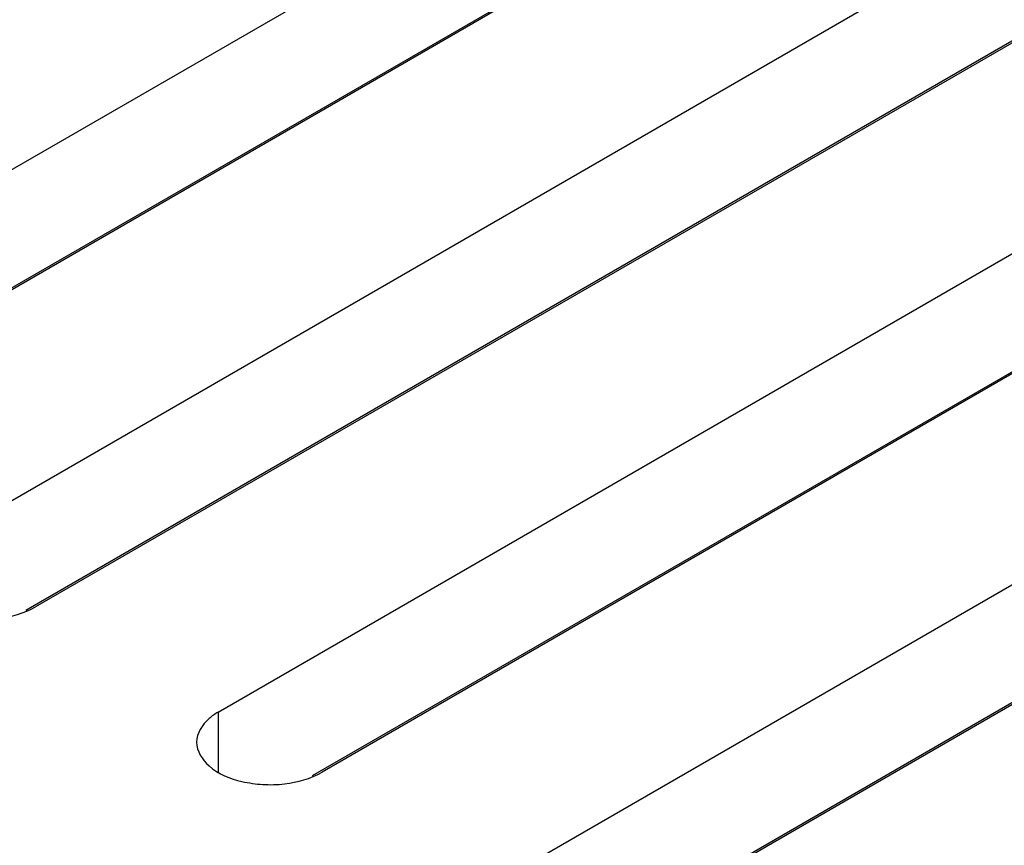
# Model space of a CAD drawing. Units: inches. Extents: x 1.2 to 66.2, y 2 to 42.8.
# Drawn here: x 55.1 to 55.8, y 20.6 to 21.1 of the extents above; entities that cross this region are included whole.
import ezdxf

# ---------------------------------------------------------------- set-up
doc = ezdxf.new("R2010")
doc.units = ezdxf.units.IN
doc.header["$LTSCALE"] = 3.74
doc.header["$MEASUREMENT"] = 0
doc.layers.get('0').update_dxf_attribs({"linetype": 'CONTINUOUS'})

msp = doc.modelspace()

# ---------------------------------------------------------------- linework, layer by layer
at = {"color": 7, "linetype": 'Continuous'}
for p, q in [((54.85548, 20.89495), (55.59242, 21.32042)), ((55.66313, 21.2796), (54.92619, 20.85413)), ((55.05035, 20.78244), (55.8742, 21.25809)), ((55.59242, 21.24006), (54.91955, 20.85158)), ((55.94491, 21.21727), (55.12106, 20.74162)), ((55.24522, 20.66994), (56.17775, 21.20833)), ((55.8742, 21.17773), (55.11442, 20.73907)), ((55.4401, 20.55743), (56.50676, 21.17327)), ((56.24846, 21.16751), (55.31593, 20.62911)), ((56.57747, 21.13244), (55.51081, 20.51661)), ((56.17775, 21.12797), (55.30929, 20.62656)), ((56.50676, 21.0929), (55.50416, 20.51406)), ((55.24522, 20.66994), (55.24522, 20.62914))]:
    msp.add_line(p, q, dxfattribs=at)
for points, knots in [([(55.03571, 20.76203), (55.03571, 20.75599), (55.04468, 20.74235), (55.06306, 20.7355), (55.08087, 20.73288), (55.09951, 20.73342), (55.11332, 20.73715), (55.12106, 20.74162)], [0, 0, 0, 0, 0.183391, 0.434734, 0.580325, 0.72869, 1, 1, 1, 1]), ([(55.24522, 20.66994), (55.24303, 20.66867), (55.23599, 20.66395), (55.23058, 20.65557), (55.23058, 20.64953)], [0, 0, 0, 0, 0.294974, 1, 1, 1, 1]), ([(55.23058, 20.64953), (55.23058, 20.64349), (55.23956, 20.62984), (55.25794, 20.62299), (55.27574, 20.62037), (55.29438, 20.62092), (55.3082, 20.62465), (55.31593, 20.62911)], [0, 0, 0, 0, 0.183391, 0.434734, 0.580325, 0.72869, 1, 1, 1, 1])]:
    msp.add_open_spline(points, degree=3, knots=knots, dxfattribs=at)

doc.saveas('drawing.dxf')
